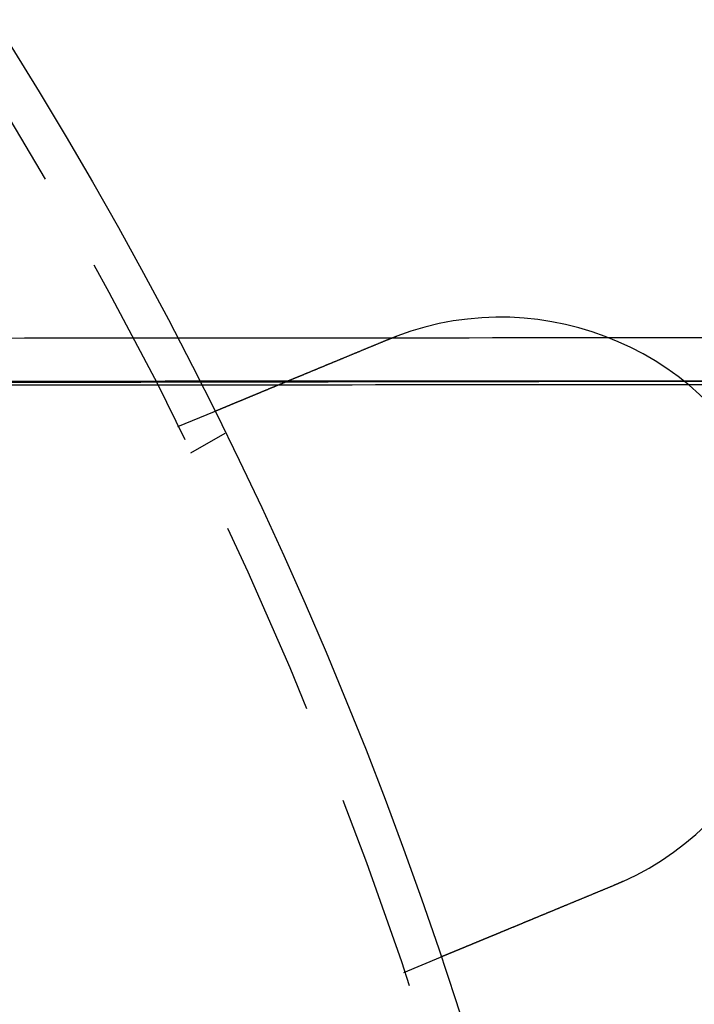
# Model space of a CAD drawing. Extents: x 0 to 1285, y -485 to 116.
# Drawn here: x 229 to 246, y -316 to -291 of the extents above; entities that cross this region are included whole.
import ezdxf

# ---------------------------------------------------------------- set-up
doc = ezdxf.new("R2010")
doc.units = 0
doc.header["$LTSCALE"] = 20
doc.linetypes.add('AUSGEZOGEN', pattern=[0])
doc.linetypes.add('VERDECKT', pattern=[0.375, 0.25, -0.125])
doc.layers.get('0').update_dxf_attribs({"linetype": 'AUSGEZOGEN'})
doc.layers.add('STEMPEL', color=3, linetype='AUSGEZOGEN')

# ---------------------------------------------------------------- blocks, each defined once
blk = doc.blocks.new('A$C09CD9DB5')
at = {"color": 1, "linetype": 'VERDECKT'}
for p, q in [((239.37829, 49.7), (261.46006, 49.7)), ((232.59407, 48.54273), (233.52013, 48.92631)), ((232.92305, 47.87564), (233.79111, 48.37682)), ((238.33433, 34.68454), (239.26038, 35.06812))]:
    blk.add_line(p, q, dxfattribs=at)
for points in [[(228.107, 50.7898, 0), (228.701, 50.7904, 0), (229.295, 50.791, 0), (229.889, 50.7916, 0), (230.483, 50.7921, 0), (231.077, 50.7927, 0), (231.671, 50.7932, 0), (232.265, 50.7937, 0), (232.859, 50.7942, 0), (233.453, 50.7946, 0), (234.047, 50.7951, 0), (234.642, 50.7955, 0), (235.236, 50.7959, 0), (235.83, 50.7963, 0), (236.424, 50.7966, 0), (237.018, 50.797, 0), (237.612, 50.7973, 0), (238.206, 50.7976, 0), (238.8, 50.7979, 0), (239.394, 50.7982, 0), (239.988, 50.7984, 0), (240.582, 50.7987, 0), (241.177, 50.7989, 0), (241.771, 50.7991, 0), (242.365, 50.7993, 0), (242.959, 50.7994, 0), (243.553, 50.7996, 0), (244.147, 50.7997, 0), (244.741, 50.7998, 0), (245.335, 50.7999, 0), (245.93, 50.7999, 0)], [(228.113, 49.6965, 0), (228.707, 49.6969, 0), (229.301, 49.6972, 0), (229.895, 49.6975, 0), (230.489, 49.6978, 0), (231.083, 49.6981, 0), (231.677, 49.6984, 0), (232.271, 49.6986, 0), (232.865, 49.6988, 0), (233.459, 49.699, 0), (234.053, 49.6992, 0), (234.647, 49.6994, 0), (235.241, 49.6995, 0), (235.835, 49.6997, 0), (236.429, 49.6998, 0), (237.023, 49.6998, 0), (237.617, 49.6999, 0), (238.211, 49.7, 0), (238.805, 49.7, 0), (239.399, 49.7, 0), (239.993, 49.7, 0), (240.587, 49.7, 0), (241.181, 49.6999, 0), (241.775, 49.6998, 0), (242.369, 49.6998, 0), (242.963, 49.6996, 0), (243.557, 49.6995, 0), (244.151, 49.6994, 0), (244.745, 49.6992, 0), (245.339, 49.699, 0), (245.933, 49.6988, 0)], [(245.92, 49.6866, 0), (245.325, 49.6858, 0), (244.731, 49.6851, 0), (244.136, 49.6843, 0), (243.542, 49.6835, 0), (242.948, 49.6827, 0), (242.353, 49.6819, 0), (241.759, 49.681, 0), (241.164, 49.6802, 0), (240.57, 49.6793, 0), (239.975, 49.6784, 0), (239.381, 49.6774, 0), (238.787, 49.6765, 0), (238.192, 49.6755, 0), (237.598, 49.6745, 0), (237.004, 49.6735, 0), (236.409, 49.6725, 0), (235.815, 49.6714, 0), (235.221, 49.6704, 0), (234.627, 49.6693, 0), (234.032, 49.6682, 0), (233.438, 49.6671, 0), (232.844, 49.6659, 0), (232.25, 49.6648, 0), (231.655, 49.6636, 0), (231.061, 49.6624, 0), (230.467, 49.6612, 0), (229.873, 49.6599, 0), (229.279, 49.6587, 0), (228.685, 49.6574, 0), (228.09, 49.6561, 0)], [(245.929, 49.5999, 0), (245.335, 49.5999, 0), (244.741, 49.5998, 0), (244.147, 49.5997, 0), (243.553, 49.5996, 0), (242.958, 49.5994, 0), (242.364, 49.5992, 0), (241.77, 49.5991, 0), (241.176, 49.5989, 0), (240.582, 49.5986, 0), (239.988, 49.5984, 0), (239.394, 49.5981, 0), (238.8, 49.5979, 0), (238.205, 49.5976, 0), (237.611, 49.5973, 0), (237.017, 49.5969, 0), (236.423, 49.5966, 0), (235.829, 49.5962, 0), (235.235, 49.5958, 0), (234.641, 49.5954, 0), (234.047, 49.5949, 0), (233.453, 49.5945, 0), (232.859, 49.594, 0), (232.264, 49.5935, 0), (231.67, 49.593, 0), (231.076, 49.5925, 0), (230.482, 49.5919, 0), (229.888, 49.5914, 0), (229.294, 49.5908, 0), (228.7, 49.5902, 0), (228.106, 49.5895, 0)]]:
    blk.add_polyline3d(points, dxfattribs=at)
at = {"color": 3}
for points in [[(233.52, 48.9263, 0), (233.52, 48.9263, 0), (233.52, 48.9263, 0), (233.52, 48.9264, 0), (233.52, 48.9264, 0), (233.521, 48.9265, 0), (233.521, 48.9265, 0), (233.521, 48.9266, 0), (233.521, 48.9267, 0), (233.521, 48.9268, 0), (233.522, 48.927, 0), (233.522, 48.9271, 0), (233.522, 48.9272, 0), (233.523, 48.9274, 0), (233.523, 48.9276, 0), (233.524, 48.9278, 0), (233.524, 48.928, 0), (233.525, 48.9282, 0), (233.525, 48.9284, 0), (233.526, 48.9286, 0), (233.526, 48.9289, 0), (233.527, 48.9292, 0), (233.528, 48.9294, 0), (233.528, 48.9297, 0), (233.529, 48.93, 0), (233.53, 48.9304, 0), (233.531, 48.9307, 0), (233.532, 48.931, 0), (233.532, 48.9314, 0), (233.533, 48.9318, 0), (233.534, 48.9321, 0), (233.535, 48.9325, 0), (233.536, 48.933, 0), (233.537, 48.9334, 0), (233.538, 48.9338, 0), (233.539, 48.9343, 0), (233.54, 48.9347, 0), (233.542, 48.9352, 0), (233.543, 48.9357, 0), (233.544, 48.9362, 0), (233.545, 48.9368, 0), (233.547, 48.9373, 0), (233.548, 48.9378, 0), (233.549, 48.9384, 0), (233.551, 48.939, 0), (233.552, 48.9396, 0), (233.554, 48.9402, 0), (233.555, 48.9408, 0), (233.557, 48.9414, 0), (233.558, 48.9421, 0), (233.56, 48.9427, 0), (233.561, 48.9434, 0), (233.563, 48.9441, 0), (233.565, 48.9448, 0), (233.566, 48.9455, 0), (233.568, 48.9462, 0), (233.57, 48.947, 0), (233.572, 48.9478, 0), (233.574, 48.9485, 0), (233.576, 48.9493, 0), (233.578, 48.9501, 0), (233.58, 48.9509, 0), (233.582, 48.9518, 0), (233.584, 48.9526, 0), (233.586, 48.9535, 0), (233.588, 48.9543, 0), (233.59, 48.9552, 0), (233.592, 48.9561, 0), (233.594, 48.9571, 0), (233.597, 48.958, 0), (233.599, 48.9589, 0), (233.601, 48.9599, 0), (233.604, 48.9609, 0), (233.606, 48.9619, 0), (233.608, 48.9629, 0), (233.611, 48.9639, 0), (233.613, 48.9649, 0), (233.616, 48.966, 0), (233.618, 48.967, 0), (233.621, 48.9681, 0), (233.624, 48.9692, 0), (233.626, 48.9703, 0), (233.629, 48.9714, 0), (233.632, 48.9726, 0), (233.635, 48.9737, 0), (233.637, 48.9749, 0), (233.64, 48.976, 0), (233.643, 48.9772, 0), (233.646, 48.9784, 0), (233.649, 48.9796, 0), (233.652, 48.9809, 0), (233.655, 48.9821, 0), (233.658, 48.9834, 0), (233.661, 48.9846, 0), (233.664, 48.9859, 0), (233.667, 48.9872, 0), (233.67, 48.9885, 0), (233.673, 48.9898, 0), (233.677, 48.9912, 0), (233.68, 48.9925, 0), (233.683, 48.9938, 0), (233.686, 48.9952, 0), (233.69, 48.9966, 0), (233.693, 48.998, 0), (233.697, 48.9994, 0), (233.7, 49.0008, 0), (233.703, 49.0022, 0), (233.707, 49.0037, 0), (233.71, 49.0051, 0), (233.714, 49.0066, 0), (233.717, 49.008, 0), (233.721, 49.0095, 0), (233.725, 49.011, 0), (233.728, 49.0125, 0), (233.732, 49.014, 0), (233.736, 49.0155, 0), (233.739, 49.0171, 0), (233.743, 49.0186, 0), (233.747, 49.0202, 0), (233.751, 49.0217, 0), (233.754, 49.0233, 0), (233.758, 49.0249, 0), (233.762, 49.0265, 0), (233.766, 49.0281, 0), (233.77, 49.0297, 0), (233.774, 49.0314, 0), (233.778, 49.033, 0), (233.782, 49.0346, 0), (233.786, 49.0363, 0), (233.79, 49.0379, 0), (233.794, 49.0396, 0), (233.798, 49.0413, 0), (233.802, 49.043, 0), (233.806, 49.0447, 0), (233.81, 49.0464, 0), (233.814, 49.0481, 0), (233.818, 49.0498, 0), (233.823, 49.0516, 0), (233.827, 49.0533, 0), (233.831, 49.0551, 0), (233.835, 49.0568, 0), (233.839, 49.0586, 0), (233.844, 49.0604, 0), (233.848, 49.0621, 0), (233.852, 49.0639, 0), (233.857, 49.0657, 0), (233.861, 49.0675, 0), (233.865, 49.0693, 0), (233.87, 49.0712, 0), (233.874, 49.073, 0), (233.879, 49.0748, 0), (233.883, 49.0767, 0), (233.888, 49.0786, 0), (233.892, 49.0805, 0), (233.897, 49.0824, 0), (233.902, 49.0843, 0), (233.906, 49.0862, 0), (233.911, 49.0882, 0), (233.916, 49.0902, 0), (233.92, 49.0921, 0), (233.925, 49.0941, 0), (233.93, 49.0962, 0), (233.935, 49.0982, 0), (233.94, 49.1002, 0), (233.945, 49.1023, 0), (233.95, 49.1044, 0), (233.955, 49.1065, 0), (233.96, 49.1086, 0), (233.965, 49.1107, 0), (233.971, 49.1129, 0), (233.976, 49.115, 0), (233.981, 49.1172, 0), (233.986, 49.1194, 0), (233.992, 49.1216, 0), (233.997, 49.1238, 0), (234.002, 49.126, 0), (234.008, 49.1283, 0), (234.013, 49.1305, 0), (234.019, 49.1328, 0), (234.024, 49.1351, 0), (234.03, 49.1374, 0), (234.035, 49.1397, 0), (234.041, 49.1421, 0), (234.047, 49.1444, 0), (234.052, 49.1468, 0), (234.058, 49.1492, 0), (234.064, 49.1515, 0), (234.07, 49.154, 0), (234.076, 49.1564, 0), (234.081, 49.1588, 0), (234.087, 49.1613, 0), (234.093, 49.1637, 0), (234.099, 49.1662, 0), (234.105, 49.1687, 0), (234.111, 49.1712, 0), (234.117, 49.1737, 0), (234.124, 49.1762, 0), (234.13, 49.1788, 0), (234.136, 49.1814, 0), (234.142, 49.1839, 0), (234.148, 49.1865, 0), (234.155, 49.1891, 0), (234.161, 49.1917, 0), (234.167, 49.1944, 0), (234.174, 49.197, 0), (234.18, 49.1997, 0), (234.186, 49.2023, 0), (234.193, 49.205, 0), (234.199, 49.2077, 0), (234.206, 49.2104, 0), (234.213, 49.2131, 0), (234.219, 49.2159, 0), (234.226, 49.2186, 0), (234.232, 49.2214, 0), (234.239, 49.2241, 0), (234.246, 49.2269, 0), (234.253, 49.2297, 0), (234.259, 49.2325, 0), (234.266, 49.2354, 0), (234.273, 49.2382, 0), (234.28, 49.2411, 0), (234.287, 49.2439, 0), (234.294, 49.2468, 0), (234.301, 49.2497, 0), (234.308, 49.2526, 0), (234.315, 49.2555, 0), (234.322, 49.2584, 0), (234.329, 49.2614, 0), (234.336, 49.2643, 0), (234.343, 49.2673, 0), (234.35, 49.2702, 0), (234.358, 49.2732, 0), (234.365, 49.2762, 0), (234.372, 49.2792, 0), (234.379, 49.2822, 0), (234.387, 49.2852, 0), (234.394, 49.2883, 0), (234.401, 49.2913, 0), (234.409, 49.2944, 0), (234.416, 49.2974, 0), (234.424, 49.3005, 0), (234.431, 49.3036, 0), (234.438, 49.3067, 0), (234.446, 49.3098, 0), (234.453, 49.3129, 0), (234.461, 49.316, 0), (234.469, 49.3192, 0), (234.476, 49.3223, 0), (234.484, 49.3255, 0), (234.491, 49.3286, 0), (234.499, 49.3318, 0), (234.507, 49.335, 0), (234.514, 49.3381, 0), (234.522, 49.3413, 0), (234.53, 49.3445, 0), (234.538, 49.3477, 0), (234.545, 49.3509, 0), (234.553, 49.3542, 0), (234.561, 49.3574, 0), (234.569, 49.3606, 0), (234.576, 49.3639, 0), (234.584, 49.3671, 0), (234.592, 49.3704, 0), (234.6, 49.3736, 0), (234.608, 49.3769, 0), (234.616, 49.3802, 0), (234.624, 49.3834, 0), (234.632, 49.3867, 0), (234.64, 49.39, 0), (234.647, 49.3933, 0), (234.655, 49.3966, 0), (234.663, 49.3999, 0), (234.671, 49.4032, 0), (234.679, 49.4065, 0), (234.687, 49.4098, 0), (234.695, 49.4131, 0), (234.703, 49.4165, 0), (234.711, 49.4198, 0), (234.72, 49.4231, 0), (234.728, 49.4265, 0), (234.736, 49.4298, 0), (234.744, 49.4331, 0), (234.752, 49.4365, 0), (234.76, 49.4398, 0), (234.768, 49.4432, 0), (234.776, 49.4465, 0), (234.784, 49.4499, 0), (234.792, 49.4532, 0), (234.8, 49.4566, 0), (234.808, 49.46, 0), (234.817, 49.4633, 0), (234.825, 49.4667, 0), (234.833, 49.4701, 0), (234.841, 49.4734, 0), (234.849, 49.4768, 0), (234.857, 49.4802, 0), (234.865, 49.4836, 0), (234.874, 49.4869, 0), (234.882, 49.4903, 0), (234.89, 49.4937, 0), (234.898, 49.4971, 0), (234.906, 49.5005, 0), (234.915, 49.504, 0), (234.923, 49.5075, 0), (234.932, 49.5109, 0), (234.94, 49.5144, 0), (234.948, 49.5179, 0), (234.957, 49.5215, 0), (234.966, 49.525, 0), (234.974, 49.5286, 0), (234.983, 49.5322, 0), (234.991, 49.5358, 0), (235, 49.5394, 0), (235.009, 49.543, 0), (235.018, 49.5466, 0), (235.027, 49.5503, 0), (235.035, 49.554, 0), (235.044, 49.5576, 0), (235.053, 49.5613, 0), (235.062, 49.5651, 0), (235.071, 49.5688, 0), (235.08, 49.5725, 0), (235.089, 49.5763, 0), (235.098, 49.5801, 0), (235.108, 49.5838, 0), (235.117, 49.5876, 0), (235.126, 49.5915, 0), (235.135, 49.5953, 0), (235.144, 49.5991, 0), (235.154, 49.603, 0), (235.163, 49.6069, 0), (235.172, 49.6107, 0), (235.182, 49.6146, 0), (235.191, 49.6185, 0), (235.201, 49.6225, 0), (235.21, 49.6264, 0), (235.22, 49.6303, 0), (235.229, 49.6343, 0), (235.239, 49.6383, 0), (235.249, 49.6423, 0), (235.258, 49.6463, 0), (235.268, 49.6503, 0), (235.278, 49.6543, 0), (235.287, 49.6583, 0), (235.297, 49.6624, 0), (235.307, 49.6664, 0), (235.317, 49.6705, 0), (235.327, 49.6746, 0), (235.336, 49.6787, 0), (235.346, 49.6828, 0), (235.356, 49.6869, 0), (235.366, 49.691, 0), (235.376, 49.6951, 0), (235.386, 49.6993, 0), (235.396, 49.7034, 0), (235.406, 49.7076, 0), (235.416, 49.7118, 0), (235.426, 49.716, 0), (235.437, 49.7202, 0), (235.447, 49.7244, 0), (235.457, 49.7286, 0), (235.467, 49.7328, 0), (235.477, 49.737, 0), (235.488, 49.7413, 0), (235.498, 49.7455, 0), (235.508, 49.7498, 0), (235.519, 49.7541, 0), (235.529, 49.7584, 0), (235.539, 49.7626, 0), (235.55, 49.7669, 0), (235.56, 49.7712, 0), (235.57, 49.7756, 0), (235.581, 49.7799, 0), (235.591, 49.7842, 0), (235.602, 49.7886, 0), (235.612, 49.7929, 0), (235.623, 49.7973, 0), (235.633, 49.8016, 0), (235.644, 49.806, 0), (235.654, 49.8104, 0), (235.665, 49.8148, 0), (235.676, 49.8191, 0), (235.686, 49.8235, 0), (235.697, 49.8279, 0), (235.707, 49.8324, 0), (235.718, 49.8368, 0), (235.729, 49.8412, 0), (235.74, 49.8456, 0), (235.75, 49.85, 0), (235.761, 49.8545, 0), (235.772, 49.8589, 0), (235.782, 49.8634, 0), (235.793, 49.8678, 0), (235.804, 49.8723, 0), (235.815, 49.8767, 0), (235.825, 49.8812, 0), (235.836, 49.8857, 0), (235.847, 49.8901, 0), (235.858, 49.8946, 0), (235.869, 49.8991, 0), (235.879, 49.9036, 0), (235.89, 49.908, 0), (235.901, 49.9125, 0), (235.912, 49.917, 0), (235.923, 49.9215, 0), (235.934, 49.926, 0), (235.944, 49.9305, 0), (235.955, 49.935, 0), (235.966, 49.9395, 0), (235.977, 49.944, 0), (235.988, 49.9485, 0), (235.999, 49.953, 0), (236.01, 49.9575, 0), (236.02, 49.962, 0), (236.031, 49.9665, 0), (236.042, 49.971, 0), (236.053, 49.9755, 0), (236.064, 49.98, 0), (236.075, 49.9845, 0), (236.086, 49.989, 0), (236.097, 49.9935, 0), (236.107, 49.998, 0), (236.118, 50.0025, 0), (236.129, 50.007, 0), (236.14, 50.0115, 0), (236.151, 50.016, 0), (236.162, 50.0205, 0), (236.172, 50.0249, 0), (236.183, 50.0294, 0), (236.194, 50.0339, 0), (236.205, 50.0384, 0), (236.216, 50.0429, 0), (236.227, 50.0473, 0), (236.237, 50.0518, 0), (236.248, 50.0563, 0), (236.259, 50.0607, 0), (236.27, 50.0652, 0), (236.28, 50.0697, 0), (236.291, 50.0741, 0), (236.302, 50.0785, 0), (236.313, 50.083, 0), (236.323, 50.0874, 0), (236.334, 50.0919, 0), (236.345, 50.0963, 0), (236.355, 50.1007, 0), (236.366, 50.1051, 0), (236.377, 50.1095, 0), (236.387, 50.1139, 0), (236.398, 50.1184, 0), (236.409, 50.1228, 0), (236.419, 50.1273, 0), (236.43, 50.1317, 0), (236.441, 50.1362, 0), (236.452, 50.1407, 0), (236.463, 50.1453, 0), (236.474, 50.1498, 0), (236.485, 50.1543, 0), (236.496, 50.1589, 0), (236.507, 50.1635, 0), (236.518, 50.1681, 0), (236.529, 50.1727, 0), (236.54, 50.1773, 0), (236.551, 50.1819, 0), (236.563, 50.1865, 0), (236.574, 50.1912, 0), (236.585, 50.1959, 0), (236.596, 50.2005, 0), (236.608, 50.2052, 0), (236.619, 50.2099, 0), (236.63, 50.2147, 0), (236.642, 50.2194, 0), (236.653, 50.2241, 0), (236.665, 50.2289, 0), (236.676, 50.2336, 0), (236.688, 50.2384, 0), (236.699, 50.2432, 0), (236.711, 50.248, 0), (236.723, 50.2528, 0), (236.734, 50.2576, 0), (236.746, 50.2624, 0), (236.757, 50.2673, 0), (236.769, 50.2721, 0), (236.781, 50.277, 0), (236.793, 50.2818, 0), (236.804, 50.2867, 0), (236.816, 50.2916, 0), (236.828, 50.2965, 0), (236.84, 50.3014, 0), (236.852, 50.3063, 0), (236.864, 50.3112, 0), (236.875, 50.3161, 0), (236.887, 50.3211, 0), (236.899, 50.326, 0), (236.911, 50.331, 0), (236.923, 50.3359, 0), (236.935, 50.3409, 0), (236.947, 50.3458, 0), (236.959, 50.3508, 0), (236.971, 50.3558, 0), (236.983, 50.3608, 0), (236.995, 50.3658, 0), (237.007, 50.3708, 0), (237.02, 50.3758, 0), (237.032, 50.3808, 0), (237.044, 50.3859, 0), (237.056, 50.3909, 0), (237.068, 50.3959, 0), (237.08, 50.401, 0), (237.092, 50.406, 0), (237.105, 50.4111, 0), (237.117, 50.4161, 0), (237.129, 50.4212, 0), (237.141, 50.4263, 0), (237.154, 50.4313, 0), (237.166, 50.4364, 0), (237.178, 50.4415, 0), (237.19, 50.4466, 0), (237.203, 50.4516, 0), (237.215, 50.4567, 0), (237.227, 50.4618, 0), (237.239, 50.4669, 0), (237.252, 50.472, 0), (237.264, 50.4771, 0), (237.276, 50.4822, 0), (237.289, 50.4873, 0), (237.301, 50.4924, 0), (237.313, 50.4976, 0), (237.326, 50.5027, 0), (237.338, 50.5078, 0), (237.35, 50.5129, 0), (237.363, 50.518, 0), (237.375, 50.5231, 0), (237.388, 50.5283, 0), (237.4, 50.5334, 0), (237.412, 50.5385, 0), (237.425, 50.5436, 0), (237.437, 50.5487, 0), (237.449, 50.5539, 0), (237.462, 50.559, 0), (237.474, 50.5641, 0), (237.486, 50.5692, 0), (237.499, 50.5743, 0), (237.511, 50.5794, 0), (237.523, 50.5846, 0), (237.536, 50.5897, 0), (237.548, 50.5948, 0), (237.561, 50.5999, 0), (237.573, 50.605, 0), (237.585, 50.6101, 0), (237.597, 50.6152, 0), (237.61, 50.6203, 0), (237.622, 50.6254, 0), (237.634, 50.6305, 0), (237.647, 50.6356, 0), (237.659, 50.6407, 0), (237.671, 50.6458, 0), (237.683, 50.6508, 0), (237.696, 50.6559, 0), (237.708, 50.661, 0), (237.72, 50.6661, 0), (237.732, 50.6711, 0), (237.745, 50.6762, 0), (237.757, 50.6812, 0), (237.769, 50.6863, 0), (237.781, 50.6913, 0), (237.793, 50.6963, 0), (237.806, 50.7014, 0), (237.818, 50.7064, 0), (237.83, 50.7114, 0), (237.842, 50.7164, 0), (237.854, 50.7214, 0), (237.866, 50.7264, 0), (237.878, 50.7314, 0), (237.89, 50.7364, 0), (237.902, 50.7414, 0), (237.914, 50.7463, 0)], [(237.914, 50.7463, 0), (237.916, 50.7471, 0), (237.918, 50.7479, 0), (237.92, 50.7487, 0), (237.922, 50.7494, 0), (237.923, 50.7502, 0), (237.925, 50.751, 0), (237.927, 50.7517, 0), (237.929, 50.7525, 0), (237.931, 50.7533, 0), (237.933, 50.754, 0), (237.935, 50.7548, 0), (237.936, 50.7556, 0), (237.938, 50.7563, 0), (237.94, 50.7571, 0), (237.942, 50.7579, 0), (237.944, 50.7586, 0), (237.946, 50.7594, 0), (237.948, 50.7601, 0), (237.949, 50.7609, 0), (237.951, 50.7617, 0), (237.953, 50.7624, 0), (237.955, 50.7632, 0), (237.957, 50.7639, 0), (237.959, 50.7647, 0), (237.961, 50.7655, 0), (237.963, 50.7662, 0), (237.964, 50.767, 0), (237.966, 50.7677, 0), (237.968, 50.7685, 0), (237.97, 50.7692, 0), (237.972, 50.77, 0), (237.974, 50.7708, 0), (237.976, 50.7715, 0), (237.977, 50.7723, 0), (237.979, 50.773, 0), (237.981, 50.7738, 0), (237.983, 50.7745, 0), (237.985, 50.7753, 0), (237.987, 50.776, 0), (237.989, 50.7768, 0), (237.991, 50.7775, 0), (237.992, 50.7783, 0), (237.994, 50.779, 0), (237.996, 50.7798, 0), (237.998, 50.7805, 0), (238, 50.7813, 0), (238.002, 50.782, 0), (238.004, 50.7828, 0), (238.005, 50.7835, 0), (238.007, 50.7842, 0), (238.009, 50.785, 0), (238.011, 50.7857, 0), (238.013, 50.7865, 0), (238.015, 50.7872, 0), (238.017, 50.788, 0), (238.019, 50.7887, 0), (238.02, 50.7894, 0), (238.022, 50.7902, 0), (238.024, 50.7909, 0), (238.026, 50.7917, 0), (238.028, 50.7924, 0), (238.03, 50.7932, 0), (238.032, 50.7939, 0), (238.034, 50.7946, 0), (238.035, 50.7954, 0), (238.037, 50.7961, 0), (238.039, 50.7968, 0), (238.041, 50.7976, 0), (238.043, 50.7983, 0), (238.045, 50.799, 0), (238.047, 50.7998, 0), (238.049, 50.8005, 0), (238.05, 50.8012, 0), (238.052, 50.802, 0), (238.054, 50.8027, 0), (238.056, 50.8034, 0), (238.058, 50.8042, 0), (238.06, 50.8049, 0), (238.062, 50.8056, 0), (238.063, 50.8064, 0), (238.065, 50.8071, 0), (238.067, 50.8078, 0), (238.069, 50.8086, 0), (238.071, 50.8093, 0), (238.073, 50.81, 0), (238.075, 50.8107, 0), (238.077, 50.8115, 0), (238.078, 50.8122, 0), (238.08, 50.8129, 0), (238.082, 50.8136, 0), (238.084, 50.8144, 0), (238.086, 50.8151, 0), (238.088, 50.8158, 0), (238.09, 50.8165, 0), (238.092, 50.8173, 0), (238.094, 50.818, 0), (238.095, 50.8187, 0), (238.097, 50.8194, 0), (238.099, 50.8201, 0), (238.101, 50.8209, 0), (238.103, 50.8216, 0), (238.105, 50.8223, 0), (238.107, 50.823, 0), (238.109, 50.8237, 0), (238.11, 50.8244, 0), (238.112, 50.8252, 0), (238.114, 50.8259, 0), (238.116, 50.8266, 0), (238.118, 50.8273, 0), (238.12, 50.828, 0), (238.122, 50.8287, 0), (238.124, 50.8295, 0), (238.125, 50.8302, 0), (238.127, 50.8309, 0), (238.129, 50.8316, 0), (238.131, 50.8323, 0), (238.133, 50.833, 0), (238.135, 50.8337, 0), (238.137, 50.8344, 0), (238.139, 50.8351, 0), (238.14, 50.8358, 0), (238.142, 50.8366, 0), (238.144, 50.8373, 0), (238.146, 50.838, 0), (238.148, 50.8387, 0), (238.15, 50.8394, 0), (238.152, 50.8401, 0)], [(243.654, 36.8882, 0), (243.642, 36.8832, 0), (243.63, 36.8782, 0), (243.618, 36.8732, 0), (243.606, 36.8682, 0), (243.594, 36.8632, 0), (243.582, 36.8582, 0), (243.57, 36.8532, 0), (243.558, 36.8482, 0), (243.546, 36.8432, 0), (243.534, 36.8382, 0), (243.521, 36.8331, 0), (243.509, 36.8281, 0), (243.497, 36.823, 0), (243.485, 36.818, 0), (243.473, 36.8129, 0), (243.46, 36.8079, 0), (243.448, 36.8028, 0), (243.436, 36.7977, 0), (243.424, 36.7926, 0), (243.411, 36.7876, 0), (243.399, 36.7825, 0), (243.387, 36.7774, 0), (243.375, 36.7723, 0), (243.362, 36.7672, 0), (243.35, 36.7621, 0), (243.338, 36.757, 0), (243.325, 36.7519, 0), (243.313, 36.7468, 0), (243.301, 36.7417, 0), (243.288, 36.7366, 0), (243.276, 36.7315, 0), (243.264, 36.7264, 0), (243.251, 36.7212, 0), (243.239, 36.7161, 0), (243.227, 36.711, 0), (243.214, 36.7059, 0), (243.202, 36.7008, 0), (243.19, 36.6957, 0), (243.177, 36.6905, 0), (243.165, 36.6854, 0), (243.153, 36.6803, 0), (243.14, 36.6752, 0), (243.128, 36.6701, 0), (243.115, 36.6649, 0), (243.103, 36.6598, 0), (243.091, 36.6547, 0), (243.078, 36.6496, 0), (243.066, 36.6445, 0), (243.054, 36.6394, 0), (243.041, 36.6343, 0), (243.029, 36.6291, 0), (243.017, 36.624, 0), (243.004, 36.6189, 0), (242.992, 36.6138, 0), (242.98, 36.6087, 0), (242.967, 36.6036, 0), (242.955, 36.5985, 0), (242.943, 36.5935, 0), (242.931, 36.5884, 0), (242.918, 36.5833, 0), (242.906, 36.5782, 0), (242.894, 36.5731, 0), (242.882, 36.5681, 0), (242.869, 36.563, 0), (242.857, 36.5579, 0), (242.845, 36.5529, 0), (242.833, 36.5478, 0), (242.821, 36.5428, 0), (242.808, 36.5377, 0), (242.796, 36.5327, 0), (242.784, 36.5277, 0), (242.772, 36.5227, 0), (242.76, 36.5176, 0), (242.748, 36.5126, 0), (242.736, 36.5076, 0), (242.724, 36.5026, 0), (242.711, 36.4976, 0), (242.699, 36.4926, 0), (242.687, 36.4877, 0), (242.675, 36.4827, 0), (242.663, 36.4777, 0), (242.651, 36.4728, 0), (242.64, 36.4678, 0), (242.628, 36.4629, 0), (242.616, 36.4579, 0), (242.604, 36.453, 0), (242.592, 36.4481, 0), (242.58, 36.4432, 0), (242.568, 36.4383, 0), (242.556, 36.4334, 0), (242.545, 36.4285, 0), (242.533, 36.4236, 0), (242.521, 36.4188, 0), (242.509, 36.4139, 0), (242.498, 36.4091, 0), (242.486, 36.4042, 0), (242.474, 36.3994, 0), (242.463, 36.3946, 0), (242.451, 36.3898, 0), (242.44, 36.385, 0), (242.428, 36.3802, 0), (242.417, 36.3754, 0), (242.405, 36.3707, 0), (242.394, 36.3659, 0), (242.382, 36.3612, 0), (242.371, 36.3565, 0), (242.359, 36.3517, 0), (242.348, 36.347, 0), (242.337, 36.3424, 0), (242.325, 36.3377, 0), (242.314, 36.333, 0), (242.303, 36.3284, 0), (242.292, 36.3237, 0), (242.28, 36.3191, 0), (242.269, 36.3145, 0), (242.258, 36.3099, 0), (242.247, 36.3053, 0), (242.236, 36.3007, 0), (242.225, 36.2961, 0), (242.214, 36.2916, 0), (242.203, 36.2871, 0), (242.192, 36.2825, 0), (242.181, 36.278, 0), (242.171, 36.2736, 0), (242.16, 36.2691, 0), (242.149, 36.2646, 0), (242.138, 36.2602, 0), (242.128, 36.2557, 0), (242.117, 36.2513, 0), (242.106, 36.2469, 0), (242.096, 36.2425, 0), (242.085, 36.2381, 0), (242.074, 36.2337, 0), (242.064, 36.2292, 0), (242.053, 36.2248, 0), (242.042, 36.2204, 0), (242.031, 36.2159, 0), (242.021, 36.2115, 0), (242.01, 36.207, 0), (241.999, 36.2025, 0), (241.988, 36.1981, 0), (241.978, 36.1936, 0), (241.967, 36.1891, 0), (241.956, 36.1847, 0), (241.945, 36.1802, 0), (241.934, 36.1757, 0), (241.924, 36.1712, 0), (241.913, 36.1668, 0), (241.902, 36.1623, 0), (241.891, 36.1578, 0), (241.88, 36.1533, 0), (241.869, 36.1488, 0), (241.858, 36.1443, 0), (241.848, 36.1398, 0), (241.837, 36.1353, 0), (241.826, 36.1308, 0), (241.815, 36.1263, 0), (241.804, 36.1218, 0), (241.793, 36.1173, 0), (241.782, 36.1128, 0), (241.772, 36.1083, 0), (241.761, 36.1038, 0), (241.75, 36.0993, 0), (241.739, 36.0948, 0), (241.728, 36.0903, 0), (241.717, 36.0858, 0), (241.706, 36.0813, 0), (241.696, 36.0768, 0), (241.685, 36.0723, 0), (241.674, 36.0678, 0), (241.663, 36.0633, 0), (241.652, 36.0588, 0), (241.641, 36.0543, 0), (241.63, 36.0499, 0), (241.62, 36.0454, 0), (241.609, 36.0409, 0), (241.598, 36.0364, 0), (241.587, 36.0319, 0), (241.576, 36.0275, 0), (241.566, 36.023, 0), (241.555, 36.0185, 0), (241.544, 36.0141, 0), (241.533, 36.0096, 0), (241.523, 36.0052, 0), (241.512, 36.0007, 0), (241.501, 35.9963, 0), (241.49, 35.9919, 0), (241.48, 35.9874, 0), (241.469, 35.983, 0), (241.458, 35.9786, 0), (241.448, 35.9742, 0), (241.437, 35.9697, 0), (241.426, 35.9653, 0), (241.416, 35.9609, 0), (241.405, 35.9566, 0), (241.395, 35.9522, 0), (241.384, 35.9478, 0), (241.374, 35.9434, 0), (241.363, 35.9391, 0), (241.353, 35.9347, 0), (241.342, 35.9304, 0), (241.332, 35.926, 0), (241.321, 35.9217, 0), (241.311, 35.9174, 0), (241.3, 35.9131, 0), (241.29, 35.9087, 0), (241.279, 35.9044, 0), (241.269, 35.9002, 0), (241.259, 35.8959, 0), (241.248, 35.8916, 0), (241.238, 35.8873, 0), (241.228, 35.8831, 0), (241.218, 35.8788, 0), (241.207, 35.8746, 0), (241.197, 35.8704, 0), (241.187, 35.8662, 0), (241.177, 35.862, 0), (241.167, 35.8578, 0), (241.157, 35.8536, 0), (241.147, 35.8494, 0), (241.137, 35.8452, 0), (241.126, 35.8411, 0), (241.116, 35.8369, 0), (241.106, 35.8328, 0), (241.097, 35.8287, 0), (241.087, 35.8246, 0), (241.077, 35.8205, 0), (241.067, 35.8164, 0), (241.057, 35.8123, 0), (241.047, 35.8082, 0), (241.037, 35.8042, 0), (241.028, 35.8001, 0), (241.018, 35.7961, 0), (241.008, 35.7921, 0), (240.998, 35.7881, 0), (240.989, 35.7841, 0), (240.979, 35.7801, 0), (240.97, 35.7761, 0), (240.96, 35.7722, 0), (240.951, 35.7682, 0), (240.941, 35.7643, 0), (240.932, 35.7604, 0), (240.922, 35.7564, 0), (240.913, 35.7525, 0), (240.903, 35.7487, 0), (240.894, 35.7448, 0), (240.885, 35.7409, 0), (240.875, 35.7371, 0), (240.866, 35.7333, 0), (240.857, 35.7295, 0), (240.848, 35.7257, 0), (240.839, 35.7219, 0), (240.83, 35.7181, 0), (240.82, 35.7143, 0), (240.811, 35.7106, 0), (240.802, 35.7069, 0), (240.793, 35.7031, 0), (240.785, 35.6994, 0), (240.776, 35.6958, 0), (240.767, 35.6921, 0), (240.758, 35.6884, 0), (240.749, 35.6848, 0), (240.74, 35.6812, 0), (240.732, 35.6776, 0), (240.723, 35.674, 0), (240.714, 35.6704, 0), (240.706, 35.6668, 0), (240.697, 35.6633, 0), (240.689, 35.6598, 0), (240.68, 35.6562, 0), (240.672, 35.6527, 0), (240.663, 35.6493, 0), (240.655, 35.6458, 0), (240.647, 35.6424, 0), (240.638, 35.6389, 0), (240.63, 35.6355, 0), (240.622, 35.6321, 0), (240.614, 35.6287, 0), (240.606, 35.6254, 0), (240.598, 35.622, 0), (240.589, 35.6186, 0), (240.581, 35.6152, 0), (240.573, 35.6119, 0), (240.565, 35.6085, 0), (240.557, 35.6051, 0), (240.549, 35.6018, 0), (240.541, 35.5984, 0), (240.533, 35.5951, 0), (240.524, 35.5917, 0), (240.516, 35.5883, 0), (240.508, 35.585, 0), (240.5, 35.5816, 0), (240.492, 35.5783, 0), (240.484, 35.5749, 0), (240.476, 35.5716, 0), (240.468, 35.5683, 0), (240.46, 35.5649, 0), (240.452, 35.5616, 0), (240.444, 35.5583, 0), (240.436, 35.5549, 0), (240.428, 35.5516, 0), (240.42, 35.5483, 0), (240.412, 35.545, 0), (240.404, 35.5417, 0), (240.396, 35.5384, 0), (240.388, 35.5351, 0), (240.38, 35.5318, 0), (240.372, 35.5285, 0), (240.364, 35.5252, 0), (240.356, 35.522, 0), (240.348, 35.5187, 0), (240.34, 35.5154, 0), (240.332, 35.5122, 0), (240.325, 35.5089, 0), (240.317, 35.5057, 0), (240.309, 35.5024, 0), (240.301, 35.4992, 0), (240.293, 35.496, 0), (240.286, 35.4928, 0), (240.278, 35.4895, 0), (240.27, 35.4863, 0), (240.262, 35.4831, 0), (240.255, 35.48, 0), (240.247, 35.4768, 0), (240.239, 35.4736, 0), (240.232, 35.4704, 0), (240.224, 35.4673, 0), (240.216, 35.4641, 0), (240.209, 35.461, 0), (240.201, 35.4579, 0), (240.194, 35.4547, 0), (240.186, 35.4516, 0), (240.179, 35.4485, 0), (240.171, 35.4454, 0), (240.164, 35.4423, 0), (240.156, 35.4393, 0), (240.149, 35.4362, 0), (240.142, 35.4331, 0), (240.134, 35.4301, 0), (240.127, 35.4271, 0), (240.12, 35.424, 0), (240.112, 35.421, 0), (240.105, 35.418, 0), (240.098, 35.415, 0), (240.091, 35.412, 0), (240.083, 35.4091, 0), (240.076, 35.4061, 0), (240.069, 35.4032, 0), (240.062, 35.4002, 0), (240.055, 35.3973, 0), (240.048, 35.3944, 0), (240.041, 35.3915, 0), (240.034, 35.3886, 0), (240.027, 35.3857, 0), (240.02, 35.3829, 0), (240.013, 35.38, 0), (240.007, 35.3772, 0), (240, 35.3744, 0), (239.993, 35.3715, 0), (239.986, 35.3687, 0), (239.979, 35.366, 0), (239.973, 35.3632, 0), (239.966, 35.3604, 0), (239.959, 35.3577, 0), (239.953, 35.3549, 0), (239.946, 35.3522, 0), (239.94, 35.3495, 0), (239.933, 35.3468, 0), (239.927, 35.3441, 0), (239.92, 35.3415, 0), (239.914, 35.3388, 0), (239.908, 35.3362, 0), (239.901, 35.3335, 0), (239.895, 35.3309, 0), (239.889, 35.3283, 0), (239.882, 35.3257, 0), (239.876, 35.3232, 0), (239.87, 35.3206, 0), (239.864, 35.3181, 0), (239.858, 35.3155, 0), (239.852, 35.313, 0), (239.846, 35.3105, 0), (239.84, 35.308, 0), (239.834, 35.3055, 0), (239.828, 35.3031, 0), (239.822, 35.3006, 0), (239.816, 35.2982, 0), (239.81, 35.2958, 0), (239.804, 35.2934, 0), (239.798, 35.291, 0), (239.793, 35.2886, 0), (239.787, 35.2862, 0), (239.781, 35.2839, 0), (239.776, 35.2815, 0), (239.77, 35.2792, 0), (239.764, 35.2769, 0), (239.759, 35.2746, 0), (239.753, 35.2723, 0), (239.748, 35.2701, 0), (239.743, 35.2678, 0), (239.737, 35.2656, 0), (239.732, 35.2634, 0), (239.726, 35.2612, 0), (239.721, 35.259, 0), (239.716, 35.2568, 0), (239.711, 35.2547, 0), (239.706, 35.2525, 0), (239.7, 35.2504, 0), (239.695, 35.2483, 0), (239.69, 35.2462, 0), (239.685, 35.2441, 0), (239.68, 35.2421, 0), (239.675, 35.24, 0), (239.67, 35.238, 0), (239.666, 35.236, 0), (239.661, 35.234, 0), (239.656, 35.232, 0), (239.651, 35.23, 0), (239.646, 35.228, 0), (239.642, 35.2261, 0), (239.637, 35.2242, 0), (239.633, 35.2223, 0), (239.628, 35.2204, 0), (239.623, 35.2185, 0), (239.619, 35.2166, 0), (239.614, 35.2148, 0), (239.61, 35.213, 0), (239.606, 35.2112, 0), (239.601, 35.2093, 0), (239.597, 35.2075, 0), (239.593, 35.2057, 0), (239.588, 35.204, 0), (239.584, 35.2022, 0), (239.58, 35.2004, 0), (239.575, 35.1986, 0), (239.571, 35.1969, 0), (239.567, 35.1951, 0), (239.563, 35.1934, 0), (239.559, 35.1916, 0), (239.554, 35.1899, 0), (239.55, 35.1882, 0), (239.546, 35.1865, 0), (239.542, 35.1848, 0), (239.538, 35.1831, 0), (239.534, 35.1814, 0), (239.53, 35.1798, 0), (239.526, 35.1781, 0), (239.522, 35.1764, 0), (239.518, 35.1748, 0), (239.514, 35.1732, 0), (239.51, 35.1715, 0), (239.506, 35.1699, 0), (239.502, 35.1683, 0), (239.498, 35.1667, 0), (239.495, 35.1651, 0), (239.491, 35.1636, 0), (239.487, 35.162, 0), (239.483, 35.1604, 0), (239.48, 35.1589, 0), (239.476, 35.1574, 0), (239.472, 35.1558, 0), (239.468, 35.1543, 0), (239.465, 35.1528, 0), (239.461, 35.1513, 0), (239.458, 35.1498, 0), (239.454, 35.1484, 0), (239.451, 35.1469, 0), (239.447, 35.1455, 0), (239.444, 35.144, 0), (239.44, 35.1426, 0), (239.437, 35.1412, 0), (239.433, 35.1398, 0), (239.43, 35.1384, 0), (239.427, 35.137, 0), (239.423, 35.1357, 0), (239.42, 35.1343, 0), (239.417, 35.133, 0), (239.414, 35.1316, 0), (239.411, 35.1303, 0), (239.407, 35.129, 0), (239.404, 35.1277, 0), (239.401, 35.1264, 0), (239.398, 35.1252, 0), (239.395, 35.1239, 0), (239.392, 35.1227, 0), (239.389, 35.1214, 0), (239.386, 35.1202, 0), (239.383, 35.119, 0), (239.38, 35.1178, 0), (239.378, 35.1167, 0), (239.375, 35.1155, 0), (239.372, 35.1144, 0), (239.369, 35.1132, 0), (239.367, 35.1121, 0), (239.364, 35.111, 0), (239.361, 35.1099, 0), (239.359, 35.1088, 0), (239.356, 35.1078, 0), (239.354, 35.1067, 0), (239.351, 35.1057, 0), (239.349, 35.1047, 0), (239.346, 35.1037, 0), (239.344, 35.1027, 0), (239.341, 35.1017, 0), (239.339, 35.1007, 0), (239.337, 35.0998, 0), (239.335, 35.0989, 0), (239.332, 35.0979, 0), (239.33, 35.097, 0), (239.328, 35.0962, 0), (239.326, 35.0953, 0), (239.324, 35.0944, 0), (239.322, 35.0936, 0), (239.32, 35.0927, 0), (239.318, 35.0919, 0), (239.316, 35.0911, 0), (239.314, 35.0903, 0), (239.312, 35.0896, 0), (239.31, 35.0888, 0), (239.309, 35.0881, 0), (239.307, 35.0873, 0), (239.305, 35.0866, 0), (239.303, 35.0859, 0), (239.302, 35.0852, 0), (239.3, 35.0845, 0), (239.298, 35.0839, 0), (239.297, 35.0832, 0), (239.295, 35.0826, 0), (239.294, 35.082, 0), (239.292, 35.0814, 0), (239.291, 35.0808, 0), (239.29, 35.0802, 0), (239.288, 35.0796, 0), (239.287, 35.0791, 0), (239.286, 35.0786, 0), (239.284, 35.078, 0), (239.283, 35.0775, 0), (239.282, 35.077, 0), (239.281, 35.0766, 0), (239.28, 35.0761, 0), (239.279, 35.0756, 0), (239.277, 35.0752, 0), (239.276, 35.0748, 0), (239.275, 35.0744, 0), (239.274, 35.074, 0), (239.274, 35.0736, 0), (239.273, 35.0732, 0), (239.272, 35.0728, 0), (239.271, 35.0725, 0), (239.27, 35.0722, 0), (239.269, 35.0718, 0), (239.269, 35.0715, 0), (239.268, 35.0712, 0), (239.267, 35.071, 0), (239.267, 35.0707, 0), (239.266, 35.0704, 0), (239.265, 35.0702, 0), (239.265, 35.07, 0), (239.264, 35.0698, 0), (239.264, 35.0696, 0), (239.263, 35.0694, 0), (239.263, 35.0692, 0), (239.263, 35.069, 0), (239.262, 35.0689, 0), (239.262, 35.0688, 0), (239.262, 35.0686, 0), (239.261, 35.0685, 0), (239.261, 35.0684, 0), (239.261, 35.0684, 0), (239.261, 35.0683, 0), (239.261, 35.0682, 0), (239.261, 35.0682, 0), (239.26, 35.0681, 0), (239.26, 35.0681, 0), (239.26, 35.0681, 0)], [(243.889, 36.9899, 0), (243.887, 36.9891, 0), (243.885, 36.9883, 0), (243.883, 36.9874, 0), (243.881, 36.9866, 0), (243.88, 36.9858, 0), (243.878, 36.9849, 0), (243.876, 36.9841, 0), (243.874, 36.9833, 0), (243.872, 36.9825, 0), (243.87, 36.9816, 0), (243.869, 36.9808, 0), (243.867, 36.98, 0), (243.865, 36.9792, 0), (243.863, 36.9783, 0), (243.861, 36.9775, 0), (243.859, 36.9767, 0), (243.858, 36.9759, 0), (243.856, 36.975, 0), (243.854, 36.9742, 0), (243.852, 36.9734, 0), (243.85, 36.9726, 0), (243.848, 36.9717, 0), (243.846, 36.9709, 0), (243.845, 36.9701, 0), (243.843, 36.9693, 0), (243.841, 36.9685, 0), (243.839, 36.9676, 0), (243.837, 36.9668, 0), (243.835, 36.966, 0), (243.834, 36.9652, 0), (243.832, 36.9644, 0), (243.83, 36.9635, 0), (243.828, 36.9627, 0), (243.826, 36.9619, 0), (243.824, 36.9611, 0), (243.823, 36.9603, 0), (243.821, 36.9595, 0), (243.819, 36.9586, 0), (243.817, 36.9578, 0), (243.815, 36.957, 0), (243.813, 36.9562, 0), (243.812, 36.9554, 0), (243.81, 36.9546, 0), (243.808, 36.9538, 0), (243.806, 36.953, 0), (243.804, 36.9521, 0), (243.802, 36.9513, 0), (243.801, 36.9505, 0), (243.799, 36.9497, 0), (243.797, 36.9489, 0), (243.795, 36.9481, 0), (243.793, 36.9473, 0), (243.791, 36.9465, 0), (243.789, 36.9457, 0), (243.788, 36.9449, 0), (243.786, 36.9441, 0), (243.784, 36.9433, 0), (243.782, 36.9425, 0), (243.78, 36.9417, 0), (243.778, 36.9409, 0), (243.777, 36.9401, 0), (243.775, 36.9392, 0), (243.773, 36.9384, 0), (243.771, 36.9376, 0), (243.769, 36.9368, 0), (243.767, 36.936, 0), (243.765, 36.9352, 0), (243.764, 36.9344, 0), (243.762, 36.9336, 0), (243.76, 36.9328, 0), (243.758, 36.932, 0), (243.756, 36.9313, 0), (243.754, 36.9305, 0), (243.753, 36.9297, 0), (243.751, 36.9289, 0), (243.749, 36.9281, 0), (243.747, 36.9273, 0), (243.745, 36.9265, 0), (243.743, 36.9257, 0), (243.741, 36.9249, 0), (243.74, 36.9241, 0), (243.738, 36.9233, 0), (243.736, 36.9225, 0), (243.734, 36.9217, 0), (243.732, 36.9209, 0), (243.73, 36.9201, 0), (243.729, 36.9193, 0), (243.727, 36.9186, 0), (243.725, 36.9178, 0), (243.723, 36.917, 0), (243.721, 36.9162, 0), (243.719, 36.9154, 0), (243.717, 36.9146, 0), (243.716, 36.9138, 0), (243.714, 36.913, 0), (243.712, 36.9123, 0), (243.71, 36.9115, 0), (243.708, 36.9107, 0), (243.706, 36.9099, 0), (243.704, 36.9091, 0), (243.703, 36.9083, 0), (243.701, 36.9076, 0), (243.699, 36.9068, 0), (243.697, 36.906, 0), (243.695, 36.9052, 0), (243.693, 36.9044, 0), (243.691, 36.9037, 0), (243.69, 36.9029, 0), (243.688, 36.9021, 0), (243.686, 36.9013, 0), (243.684, 36.9005, 0), (243.682, 36.8998, 0), (243.68, 36.899, 0), (243.678, 36.8982, 0), (243.677, 36.8974, 0), (243.675, 36.8967, 0), (243.673, 36.8959, 0), (243.671, 36.8951, 0), (243.669, 36.8943, 0), (243.667, 36.8936, 0), (243.665, 36.8928, 0), (243.664, 36.892, 0), (243.662, 36.8912, 0), (243.66, 36.8905, 0), (243.658, 36.8897, 0), (243.656, 36.8889, 0), (243.654, 36.8882, 0)]]:
    blk.add_polyline3d(points, dxfattribs=at)
at = {"color": 3, "linetype": 'AUSGEZOGEN'}
for radius in [130, 110]:
    blk.add_circle((135, 0), radius, dxfattribs=at)
at = {"color": 1, "linetype": 'VERDECKT'}
blk.add_circle((135, 0), 109, dxfattribs=at)
at = {"color": 3, "linetype": 'AUSGEZOGEN'}
blk.add_arc((240.78421, 43.81725), 7.5, 294.451937, 110.548063, dxfattribs=at)

msp = doc.modelspace()

# ---------------------------------------------------------------- block references
at = {"layer": 'STEMPEL'}
msp.add_blockref('A$C09CD9DB5', (0, -350), dxfattribs=at)

doc.saveas('drawing.dxf')
